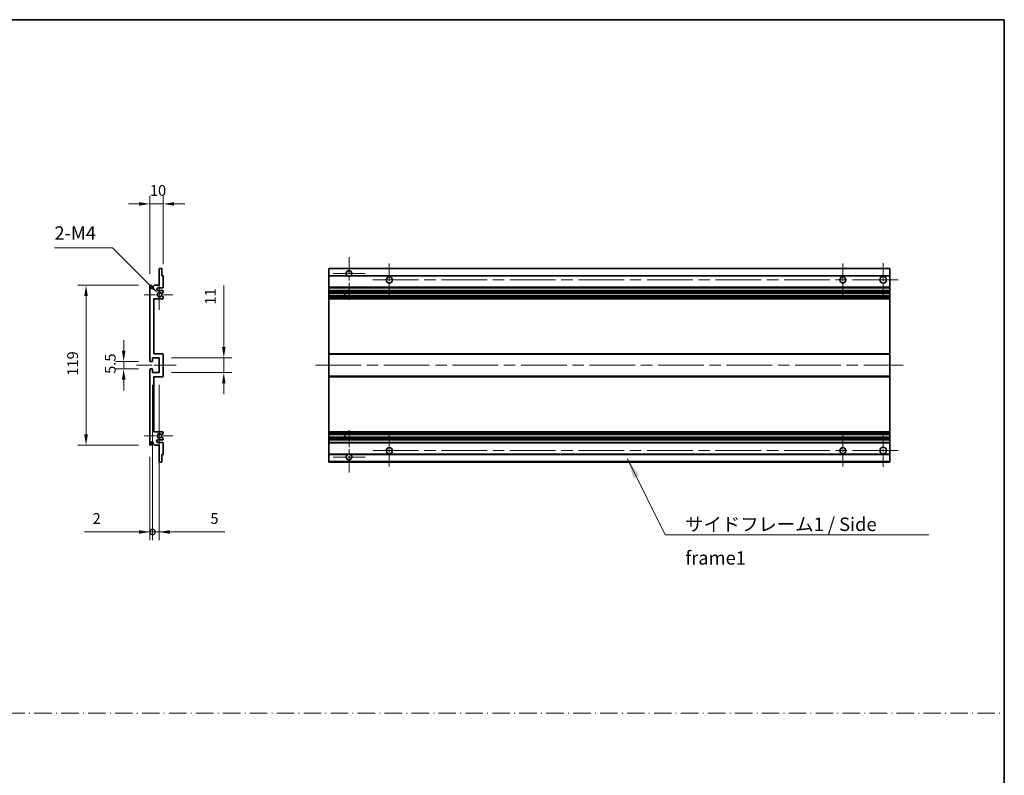
# Model space of a CAD drawing. Units: millimetres. Extents: x 87 to 13451, y 48 to 1875.
# Drawn here: x 7204 to 7937, y 610 to 1172 of the extents above; entities that cross this region are included whole.
import ezdxf

# ---------------------------------------------------------------- set-up
doc = ezdxf.new("R2010")
doc.units = ezdxf.units.MM
doc.header["$LTSCALE"] = 6
doc.linetypes.add('CHAIN', pattern=[0.3543, 0.2362, -0.0295, 0.0591, -0.0295])
doc.linetypes.add('DASH_DOT', pattern=[0.37, 0.24, -0.06, 0.01, -0.06])
doc.layers.get('Defpoints').update_dxf_attribs({"lineweight": 25})
for name, color, linetype, lineweight in [('Border (ISO)', 7, 'Continuous', 35), ('Center Mark (ISO)', 131, 'Continuous', 18), ('Centerline (ISO)', 131, 'Continuous', 18), ('Dimension (ISO)', 7, 'Continuous', 18), ('Dimension (ISO) @ 1', 7, 'Continuous', 18), ('Sketch Geometry (ISO)', 7, 'Continuous', 18), ('Symbol (ISO)', 7, 'Continuous', 18), ('Visible (ISO)', 7, 'Continuous', 35), ('Visible Narrow (ISO)', 7, 'Continuous', 25)]:
    doc.layers.add(name, color=color, linetype=linetype, lineweight=lineweight)
doc.styles.add('Note Text (TK)', font='txt')
doc.dimstyles.new('Default - Method 1b (TK)', dxfattribs={"dimscale": 6, "dimtxt": 2.5, "dimasz": 2.5, "dimexe": 1, "dimexo": 1.5, "dimgap": 1, "dimtad": 1, "dimtoh": 1, "dimrnd": 1e-08, "dimdsep": 46, "dimtxsty": 'Note Text (TK)', "dimcen": 0.09, "dimdle": 5, "dimclrd": 100, "dimclre": 100, "dimclrt": 7, "dimadec": 1, "dimazin": 1, "dimtfac": 1, "dimtmove": 0, "dimatfit": 3, "dimfxl": 1, "dimtolj": 1, "dimlwd": -1, "dimlwe": -1, "dimarcsym": 0})
doc.dimstyles.new('Default - Method 1b (TK)$7', dxfattribs={"dimscale": 6, "dimtxt": 2.5, "dimasz": 2.5, "dimexe": 1, "dimexo": 1.5, "dimgap": 1, "dimtad": 1, "dimtoh": 1, "dimrnd": 1e-08, "dimdsep": 46, "dimtxsty": 'Note Text (TK)', "dimcen": 0.09, "dimdle": 5, "dimclrd": 100, "dimclre": 100, "dimclrt": 7, "dimadec": 1, "dimazin": 1, "dimtfac": 1, "dimtmove": 0, "dimatfit": 3, "dimfxl": 1, "dimtolj": 1, "dimlwd": -1, "dimlwe": -1, "dimarcsym": 0})

# ---------------------------------------------------------------- blocks, each defined once
blk = doc.blocks.new('図面枠 tk図枠')
at = {"layer": 'Border (ISO)'}
for p, q in [((14.5, 289), (405.5, 289)), ((405.5, 289), (405.5, 8))]:
    blk.add_line(p, q, dxfattribs=at)
blk = doc.blocks.new('*D245')
at = {"layer": 'Defpoints', "color": 0}
for p in [(7311.17, 1034.98), (7311.17, 981.18), (7301.17, 973.98)]:
    blk.add_point(p, dxfattribs=at)
at = {"layer": 'Dimension (ISO)', "color": 100}
for p, q in [((7301.17, 982.98), (7301.17, 1040.98)), ((7311.17, 990.18), (7311.17, 1040.98)), ((7293.17, 1034.98), (7285.17, 1034.98)), ((7301.17, 1034.98), (7311.17, 1034.98)), ((7319.17, 1034.98), (7327.17, 1034.98))]:
    blk.add_line(p, q, dxfattribs=at)
for points in [[(7293.17, 1036.31), (7293.17, 1033.65), (7301.17, 1034.98)], [(7319.17, 1036.31), (7319.17, 1033.65), (7311.17, 1034.98)]]:
    blk.add_solid(points, dxfattribs=at)
at = {"layer": 'Dimension (ISO)', "color": 7, "insert": (7301.17, 1044.98), "char_height": 8, "attachment_point": 4, "style": 'Note Text (TK)'}
blk.add_mtext('\\A1;10', dxfattribs=at)
blk = doc.blocks.new('*D244')
at = {"layer": 'Defpoints', "color": 0}
for p in [(7301.67, 917.73), (7281.67, 912.23), (7301.67, 912.23)]:
    blk.add_point(p, dxfattribs=at)
at = {"layer": 'Dimension (ISO)', "color": 100}
for p, q in [((7281.67, 925.73), (7281.67, 933.73)), ((7292.67, 917.73), (7275.67, 917.73)), ((7281.67, 917.73), (7281.67, 912.23)), ((7292.67, 912.23), (7275.67, 912.23)), ((7281.67, 904.23), (7281.67, 896.23))]:
    blk.add_line(p, q, dxfattribs=at)
for points in [[(7280.34, 925.73), (7283.01, 925.73), (7281.67, 917.73)], [(7280.34, 904.23), (7283.01, 904.23), (7281.67, 912.23)]]:
    blk.add_solid(points, dxfattribs=at)
at = {"layer": 'Dimension (ISO)', "color": 7, "insert": (7271.67, 908.57), "char_height": 8, "attachment_point": 4, "rotation": 90, "style": 'Note Text (TK)'}
blk.add_mtext('\\A1;5.5', dxfattribs=at)
blk = doc.blocks.new('*D243')
at = {"layer": 'Defpoints', "color": 0}
for p in [(7308.17, 920.48), (7356.17, 920.48), (7308.17, 909.48)]:
    blk.add_point(p, dxfattribs=at)
at = {"layer": 'Dimension (ISO)', "color": 100}
for p, q in [((7356.17, 928.48), (7356.17, 974.31)), ((7317.17, 920.48), (7362.17, 920.48)), ((7356.17, 909.48), (7356.17, 920.48)), ((7317.17, 909.48), (7362.17, 909.48)), ((7356.17, 901.48), (7356.17, 893.48))]:
    blk.add_line(p, q, dxfattribs=at)
for points in [[(7354.84, 928.48), (7357.51, 928.48), (7356.17, 920.48)], [(7354.84, 901.48), (7357.51, 901.48), (7356.17, 909.48)]]:
    blk.add_solid(points, dxfattribs=at)
at = {"layer": 'Dimension (ISO)', "color": 7, "insert": (7346.17, 960.08), "char_height": 8, "attachment_point": 4, "rotation": 90, "style": 'Note Text (TK)'}
blk.add_mtext('\\A1;11', dxfattribs=at)
blk = doc.blocks.new('*D242')
at = {"layer": 'Defpoints', "color": 0}
for p in [(7307.03, 968.63), (7308.17, 967.48)]:
    blk.add_point(p, dxfattribs=at)
at = {"layer": 'Dimension (ISO)', "color": 100}
for p, q in [((7230.09, 1002.31), (7273.35, 1002.31)), ((7273.35, 1002.31), (7301.37, 974.28))]:
    blk.add_line(p, q, dxfattribs=at)
blk.add_solid([(7302.31, 975.23), (7300.43, 973.34), (7307.03, 968.63)], dxfattribs=at)
at = {"layer": 'Dimension (ISO)', "color": 7, "insert": (7230.09, 1013.31), "char_height": 8, "attachment_point": 4, "style": 'Note Text (TK)'}
blk.add_mtext('\\A1; \\fＭＳ Ｐゴシック|b0|i0;\\H10.0000;2-M4', dxfattribs=at)
blk = doc.blocks.new('*D241')
at = {"layer": 'Defpoints', "color": 0}
for p in [(7301.67, 974.48), (7253.67, 855.48), (7301.67, 855.48)]:
    blk.add_point(p, dxfattribs=at)
at = {"layer": 'Dimension (ISO)', "color": 100}
for p, q in [((7292.67, 974.48), (7247.67, 974.48)), ((7253.67, 966.48), (7253.67, 863.48)), ((7292.67, 855.48), (7247.67, 855.48))]:
    blk.add_line(p, q, dxfattribs=at)
for points in [[(7252.34, 966.48), (7255.01, 966.48), (7253.67, 974.48)], [(7252.34, 863.48), (7255.01, 863.48), (7253.67, 855.48)]]:
    blk.add_solid(points, dxfattribs=at)
at = {"layer": 'Dimension (ISO)', "color": 7, "insert": (7243.67, 907.19), "char_height": 8, "attachment_point": 4, "rotation": 90, "style": 'Note Text (TK)'}
blk.add_mtext('\\A1;119', dxfattribs=at)
blk = doc.blocks.new('_DotSmall')
at = {"color": 0, "linetype": 'ByBlock', "const_width": 0.5}
blk.add_lwpolyline([(-0.0625, 0, 1), (0.0625, 0, 1)], format="xyb", close=True, dxfattribs=at)
blk = doc.blocks.new('*D240')
at = {"layer": 'Defpoints', "color": 0}
for p in [(7303.17, 909.48), (7301.17, 855.98), (7303.17, 790.98)]:
    blk.add_point(p, dxfattribs=at)
at = {"layer": 'Dimension (ISO)', "color": 100}
for p, q in [((7303.17, 900.48), (7303.17, 784.98)), ((7301.17, 846.98), (7301.17, 784.98)), ((7293.17, 790.98), (7252.51, 790.98)), ((7303.17, 790.98), (7301.17, 790.98)), ((7303.17, 790.98), (7319.17, 790.98))]:
    blk.add_line(p, q, dxfattribs=at)
blk.add_solid([(7293.17, 792.31), (7293.17, 789.65), (7301.17, 790.98)], dxfattribs=at)
at = {"layer": 'Dimension (ISO)', "color": 100, "xscale": 8, "yscale": 8, "zscale": 8, "rotation": 180}
blk.add_blockref('_DotSmall', (7303.17, 790.98), dxfattribs=at)
at = {"layer": 'Dimension (ISO)', "color": 7, "insert": (7258.51, 800.98), "char_height": 8, "attachment_point": 4, "style": 'Note Text (TK)'}
blk.add_mtext('\\A1;2', dxfattribs=at)
blk = doc.blocks.new('*D239')
at = {"layer": 'Defpoints', "color": 0}
for p in [(7303.17, 909.48), (7308.17, 909.48), (7308.17, 790.98)]:
    blk.add_point(p, dxfattribs=at)
at = {"layer": 'Dimension (ISO)', "color": 100}
for p, q in [((7303.17, 900.48), (7303.17, 784.98)), ((7308.17, 900.48), (7308.17, 784.98)), ((7303.17, 790.98), (7295.17, 790.98)), ((7303.17, 790.98), (7308.17, 790.98)), ((7316.17, 790.98), (7356.84, 790.98))]:
    blk.add_line(p, q, dxfattribs=at)
blk.add_solid([(7316.17, 792.31), (7316.17, 789.65), (7308.17, 790.98)], dxfattribs=at)
at = {"layer": 'Dimension (ISO)', "color": 100, "xscale": 8, "yscale": 8, "zscale": 8}
blk.add_blockref('_DotSmall', (7303.17, 790.98), dxfattribs=at)
at = {"layer": 'Dimension (ISO)', "color": 7, "insert": (7346.2, 800.98), "char_height": 8, "attachment_point": 4, "style": 'Note Text (TK)'}
blk.add_mtext('\\A1;5', dxfattribs=at)

msp = doc.modelspace()

# ---------------------------------------------------------------- linework, layer by layer
at = {"layer": 'Center Mark (ISO)', "linetype": 'CHAIN', "ltscale": 8.917339}
for p, q in [((7449.355, 995.3315), (7449.355, 963.2315)), ((7449.355, 866.7315), (7449.355, 834.6315))]:
    msp.add_line(p, q, dxfattribs=at)
at = {"layer": 'Center Mark (ISO)', "linetype": 'CHAIN', "ltscale": 6.806046}
for p, q in [((7479.355, 990.7315), (7479.355, 966.2315)), ((7816.855, 990.7315), (7816.855, 966.2315)), ((7479.355, 863.7315), (7479.355, 839.2315)), ((7816.855, 863.7315), (7816.855, 839.2315))]:
    msp.add_line(p, q, dxfattribs=at)
at = {"layer": 'Center Mark (ISO)', "linetype": 'CHAIN', "ltscale": 6.944946}
for p, q in [((7846.855, 990.9815), (7846.855, 965.9815)), ((7846.855, 863.9815), (7846.855, 838.9815))]:
    msp.add_line(p, q, dxfattribs=at)
at = {"layer": 'Center Mark (ISO)', "linetype": 'CHAIN', "ltscale": 6.722705}
for p, q in [((7461.455, 983.2315), (7437.255, 983.2315)), ((7461.455, 846.7315), (7437.255, 846.7315))]:
    msp.add_line(p, q, dxfattribs=at)
at = {"layer": 'Center Mark (ISO)', "linetype": 'CHAIN', "ltscale": 6.456571}
for p, q in [((7308.1742, 979.1025), (7308.1742, 955.8605)), ((7308.1742, 874.1025), (7308.1742, 850.8605))]:
    msp.add_line(p, q, dxfattribs=at)
at = {"layer": 'Center Mark (ISO)', "linetype": 'CHAIN', "ltscale": 6.006254}
for p, q in [((7318.1742, 967.4815), (7296.5532, 967.4815)), ((7318.1742, 862.4815), (7296.5532, 862.4815))]:
    msp.add_line(p, q, dxfattribs=at)
at = {"layer": 'Centerline (ISO)', "linetype": 'CHAIN', "ltscale": 23.990969}
for p, q in [((7467.105, 978.4815), (7859.355, 978.4815)), ((7424.355, 914.9815), (7861.855, 914.9815)), ((7467.105, 851.4815), (7859.355, 851.4815))]:
    msp.add_line(p, q, dxfattribs=at)
at = {"layer": 'Centerline (ISO)', "linetype": 'CHAIN', "ltscale": 8.333956}
msp.add_line((7291.1742, 914.9815), (7321.1742, 914.9815), dxfattribs=at)
at = {"layer": 'Sketch Geometry (ISO)', "color": 4, "linetype": 'DASH_DOT', "lineweight": 18, "ltscale": 9.032109}
msp.add_line((6373.0001, 656.2096), (7937.0001, 656.2096), dxfattribs=at)
at = {"layer": 'Visible (ISO)'}
for p, q in [((7308.1742, 974.4815), (7308.1742, 986.6815)), ((7308.4742, 986.9815), (7309.8742, 986.9815)), ((7310.1742, 986.6815), (7310.1742, 981.4815)), ((7434.355, 986.6815), (7434.355, 986.9815)), ((7851.855, 986.9815), (7434.355, 986.9815)), ((7434.355, 986.6815), (7434.355, 981.4815)), ((7851.855, 986.9815), (7851.855, 986.6815)), ((7851.855, 981.4815), (7851.855, 986.6815)), ((7310.1742, 981.4815), (7310.8742, 981.4815)), ((7311.1742, 981.1815), (7311.1742, 972.9815)), ((7434.355, 981.1815), (7434.355, 981.4815)), ((7448.1942, 981.4815), (7434.355, 981.4815)), ((7434.355, 981.1815), (7434.355, 972.9815)), ((7851.855, 981.4815), (7450.5158, 981.4815)), ((7851.855, 981.4815), (7851.855, 981.1815)), ((7851.855, 972.9815), (7851.855, 981.1815)), ((7301.1742, 918.2315), (7301.1742, 973.9815)), ((7302.1742, 973.9815), (7302.1742, 972.5815)), ((7303.5242, 973.4815), (7304.5242, 974.4815)), ((7303.5242, 972.5815), (7303.5242, 973.4815)), ((7304.5242, 974.4815), (7308.1742, 974.4815)), ((7310.6742, 972.4815), (7307.1742, 972.4815)), ((7307.1742, 970.4815), (7310.6742, 970.4815)), ((7311.0242, 969.2116), (7309.751, 968.4765)), ((7311.1742, 969.9815), (7311.1742, 969.4714)), ((7434.355, 972.4815), (7434.355, 972.9815)), ((7434.355, 972.4815), (7434.355, 970.4815)), ((7851.855, 972.4815), (7434.355, 972.4815)), ((7434.355, 969.9815), (7434.355, 970.4815)), ((7851.855, 970.4815), (7434.355, 970.4815)), ((7434.355, 969.9815), (7434.355, 969.4714)), ((7434.355, 969.2116), (7434.355, 969.4714)), ((7434.355, 969.2116), (7434.355, 968.4765)), ((7434.355, 968.4363), (7434.355, 968.4765)), ((7851.855, 968.4363), (7434.355, 968.4363)), ((7434.355, 966.5267), (7434.355, 968.4363)), ((7446.155, 968.4363), (7446.155, 966.5267)), ((7446.1676, 968.4363), (7446.1676, 966.5267)), ((7851.855, 972.9815), (7851.855, 972.4815)), ((7851.855, 970.4815), (7851.855, 972.4815)), ((7851.855, 970.4815), (7851.855, 969.9815)), ((7851.855, 969.4714), (7851.855, 969.9815)), ((7851.855, 969.4714), (7851.855, 969.2116)), ((7851.855, 968.4765), (7851.855, 969.2116)), ((7851.855, 968.4765), (7851.855, 968.4363)), ((7851.855, 966.5267), (7851.855, 968.4363)), ((7304.1742, 964.4815), (7304.1742, 923.4815)), ((7310.6742, 964.4815), (7304.1742, 964.4815)), ((7309.7478, 966.4883), (7311.0211, 965.7733)), ((7311.1742, 965.5117), (7311.1742, 964.9815)), ((7434.355, 966.4883), (7434.355, 966.5267)), ((7851.855, 966.5267), (7434.355, 966.5267)), ((7434.355, 966.4883), (7434.355, 965.7733)), ((7434.355, 965.5117), (7434.355, 965.7733)), ((7434.355, 965.5117), (7434.355, 964.9815)), ((7434.355, 964.4815), (7434.355, 964.9815)), ((7434.355, 964.4815), (7434.355, 923.4815)), ((7851.855, 964.4815), (7434.355, 964.4815)), ((7851.855, 966.5267), (7851.855, 966.4883)), ((7851.855, 965.7733), (7851.855, 966.4883)), ((7851.855, 965.7733), (7851.855, 965.5117)), ((7851.855, 964.9815), (7851.855, 965.5117)), ((7851.855, 964.9815), (7851.855, 964.4815)), ((7851.855, 923.4815), (7851.855, 964.4815)), ((7304.1742, 923.4815), (7310.6742, 923.4815)), ((7434.355, 922.9815), (7434.355, 923.4815)), ((7851.855, 923.4815), (7434.355, 923.4815)), ((7851.855, 923.4815), (7851.855, 922.9815)), ((7302.8742, 917.7315), (7301.6742, 917.7315)), ((7303.1742, 920.4815), (7303.1742, 918.0315)), ((7308.1742, 920.4815), (7303.1742, 920.4815)), ((7308.1742, 909.4815), (7308.1742, 920.4815)), ((7311.1742, 922.9815), (7311.1742, 906.9815)), ((7434.355, 922.9815), (7434.355, 906.9815)), ((7851.855, 906.9815), (7851.855, 922.9815)), ((7301.1742, 855.9815), (7301.1742, 911.7315)), ((7301.6742, 912.2315), (7302.8742, 912.2315)), ((7303.1742, 911.9315), (7303.1742, 909.4815)), ((7303.1742, 909.4815), (7308.1742, 909.4815)), ((7304.1742, 906.4815), (7304.1742, 865.4815)), ((7310.6742, 906.4815), (7304.1742, 906.4815)), ((7434.355, 906.4815), (7434.355, 906.9815)), ((7434.355, 906.4815), (7434.355, 865.4815)), ((7851.855, 906.4815), (7434.355, 906.4815)), ((7851.855, 906.9815), (7851.855, 906.4815)), ((7851.855, 865.4815), (7851.855, 906.4815)), ((7304.1742, 865.4815), (7310.6742, 865.4815)), ((7311.1742, 864.9815), (7311.1742, 864.4514)), ((7434.355, 864.9815), (7434.355, 865.4815)), ((7851.855, 865.4815), (7434.355, 865.4815)), ((7434.355, 864.9815), (7434.355, 864.4514)), ((7851.855, 865.4815), (7851.855, 864.9815)), ((7851.855, 864.4514), (7851.855, 864.9815)), ((7302.1742, 857.3815), (7302.1742, 855.9815)), ((7303.5242, 856.4815), (7303.5242, 857.3815)), ((7310.6742, 859.4815), (7307.1742, 859.4815)), ((7307.1742, 857.4815), (7310.6742, 857.4815)), ((7311.0211, 864.1898), (7309.7478, 863.4748)), ((7309.751, 861.4866), (7311.0242, 860.7515)), ((7311.1742, 860.4917), (7311.1742, 859.9815)), ((7434.355, 864.1898), (7434.355, 864.4514)), ((7434.355, 864.1898), (7434.355, 863.4748)), ((7434.355, 863.4364), (7434.355, 863.4748)), ((7434.355, 861.5268), (7434.355, 863.4364)), ((7851.855, 863.4364), (7434.355, 863.4364)), ((7434.355, 861.4866), (7434.355, 861.5268)), ((7851.855, 861.5268), (7434.355, 861.5268)), ((7434.355, 861.4866), (7434.355, 860.7515)), ((7434.355, 860.4917), (7434.355, 860.7515)), ((7434.355, 860.4917), (7434.355, 859.9815)), ((7434.355, 859.4815), (7434.355, 859.9815)), ((7434.355, 859.4815), (7434.355, 857.4815)), ((7851.855, 859.4815), (7434.355, 859.4815)), ((7434.355, 856.9815), (7434.355, 857.4815)), ((7851.855, 857.4815), (7434.355, 857.4815)), ((7446.155, 863.4364), (7446.155, 861.5268)), ((7446.1676, 863.4364), (7446.1676, 861.5268)), ((7851.855, 864.4514), (7851.855, 864.1898)), ((7851.855, 863.4748), (7851.855, 864.1898)), ((7851.855, 863.4748), (7851.855, 863.4364)), ((7851.855, 861.5268), (7851.855, 863.4364)), ((7851.855, 861.5268), (7851.855, 861.4866)), ((7851.855, 860.7515), (7851.855, 861.4866)), ((7851.855, 860.7515), (7851.855, 860.4917)), ((7851.855, 859.9815), (7851.855, 860.4917)), ((7851.855, 859.9815), (7851.855, 859.4815)), ((7851.855, 857.4815), (7851.855, 859.4815)), ((7851.855, 857.4815), (7851.855, 856.9815)), ((7304.5242, 855.4815), (7303.5242, 856.4815)), ((7308.1742, 855.4815), (7304.5242, 855.4815)), ((7308.1742, 843.2815), (7308.1742, 855.4815)), ((7311.1742, 856.9815), (7311.1742, 848.7815)), ((7434.355, 856.9815), (7434.355, 848.7815)), ((7851.855, 848.7815), (7851.855, 856.9815)), ((7309.8742, 842.9815), (7308.4742, 842.9815)), ((7310.1742, 848.4815), (7310.1742, 843.2815)), ((7310.8742, 848.4815), (7310.1742, 848.4815)), ((7434.355, 848.4815), (7434.355, 848.7815)), ((7434.355, 848.4815), (7434.355, 843.2815)), ((7448.1942, 848.4815), (7434.355, 848.4815)), ((7434.355, 842.9815), (7434.355, 843.2815)), ((7851.855, 842.9815), (7434.355, 842.9815)), ((7851.855, 848.4815), (7450.5158, 848.4815)), ((7851.855, 848.7815), (7851.855, 848.4815)), ((7851.855, 843.2815), (7851.855, 848.4815)), ((7851.855, 843.2815), (7851.855, 842.9815))]:
    msp.add_line(p, q, dxfattribs=at)
for centre, radius in [((7479.355, 978.4815), 2.25), ((7816.855, 978.4815), 2.25), ((7846.855, 978.4815), 2.5), ((7479.355, 851.4815), 2.25), ((7816.855, 851.4815), 2.25), ((7846.855, 851.4815), 2.5)]:
    msp.add_circle(centre, radius, dxfattribs=at)
for centre, radius, start, end in [((7308.4742, 986.6815), 0.3, 90, 180), ((7309.8742, 986.6815), 0.3, 0, 90), ((7449.355, 983.2315), 2.1, 303.5573098, 236.4426902), ((7310.8742, 981.1815), 0.3, 0, 90), ((7449.355, 983.2315), 2.1, 257.4720946, 282.5279054), ((7301.6742, 973.9815), 0.5, 0, 180), ((7302.8492, 972.6612), 0.6797, 186.7329213, 353.2670787), ((7307.1742, 971.4815), 1, 90, 270), ((7308.1742, 967.4815), 1.621, 37.7283889, 322.2671998), ((7308.1742, 967.4815), 1.6, 41.3289876, 318.6666011), ((7309.601, 968.7363), 0.3, 241.1653183, 300), ((7310.6742, 972.9815), 0.5, 270, 0), ((7310.6742, 969.9815), 0.5, 0, 90), ((7310.8742, 969.4714), 0.3, 300, 0), ((7309.6009, 966.2267), 0.3, 60.6854743, 118.8302705), ((7310.6742, 964.9815), 0.5, 270, 0), ((7310.8742, 965.5117), 0.3, 0, 60.6854743), ((7310.6742, 922.9815), 0.5, 0, 90), ((7301.6742, 918.2315), 0.5, 180, 270), ((7302.8742, 918.0315), 0.3, 270, 0), ((7301.6742, 911.7315), 0.5, 90, 180), ((7302.8742, 911.9315), 0.3, 0, 90), ((7310.6742, 906.9815), 0.5, 270, 0), ((7310.6742, 864.9815), 0.5, 0, 90), ((7302.8492, 857.3019), 0.6797, 6.7329213, 173.2670787), ((7307.1742, 858.4815), 1, 90, 270), ((7308.1742, 862.4815), 1.621, 37.7328002, 322.2716111), ((7308.1742, 862.4815), 1.6, 41.3333989, 318.6710124), ((7309.6009, 863.7364), 0.3, 241.1697295, 299.3145257), ((7309.601, 861.2268), 0.3, 60, 118.8346817), ((7310.6742, 859.9815), 0.5, 270, 0), ((7310.6742, 856.9815), 0.5, 0, 90), ((7310.8742, 864.4514), 0.3, 299.3145257, 0), ((7310.8742, 860.4917), 0.3, 0, 60), ((7301.6742, 855.9815), 0.5, 180, 0), ((7308.4742, 843.2815), 0.3, 180, 270), ((7309.8742, 843.2815), 0.3, 270, 0), ((7310.8742, 848.7815), 0.3, 270, 0), ((7449.355, 846.7315), 2.1, 123.5573098, 56.4426902), ((7449.355, 846.7315), 2.1, 77.4720946, 102.5279054)]:
    msp.add_arc(centre, radius, start, end, dxfattribs=at)
for points, knots in [([(7448.8995, 981.1815), (7448.7905, 981.2058), (7448.685, 981.2387), (7448.5123, 981.3063), (7448.423, 981.3481), (7448.3249, 981.4012), (7448.2908, 981.421), (7448.2462, 981.448), (7448.2274, 981.4599), (7448.2014, 981.4767), (7448.1942, 981.4815), (7448.1942, 981.4815)], [-0.0853709179, -0.0853709179, -0.0853709179, -0.0853709179, -0.0545116262, -0.0545116262, -0.0293355354, -0.0293355354, -0.0179856969, -0.0179856969, -0.0089928485, -0.0089928485, 0, 0, 0, 0]), ([(7450.5158, 981.4815), (7450.5158, 981.4815), (7450.5087, 981.4767), (7450.4826, 981.4599), (7450.4638, 981.448), (7450.4193, 981.421), (7450.3851, 981.4012), (7450.2871, 981.3481), (7450.1978, 981.3063), (7450.0251, 981.2387), (7449.9195, 981.2058), (7449.8105, 981.1815)], [-0.2570614387, -0.2570614387, -0.2570614387, -0.2570614387, -0.2480685903, -0.2480685903, -0.2390757418, -0.2390757418, -0.2277259033, -0.2277259033, -0.2025498125, -0.2025498125, -0.1716905209, -0.1716905209, -0.1716905209, -0.1716905209]), ([(7309.3757, 968.5382), (7309.3978, 968.5131), (7309.4256, 968.4905), (7309.456, 968.4737), (7309.4561, 968.4736), (7309.4563, 968.4735)], [0.1522671185, 0.1522671185, 0.1522671185, 0.1522671185, 0.1622798581, 0.1622798581, 0.1623400483, 0.1623400483, 0.1623400483, 0.1623400483]), ([(7309.4563, 966.4895), (7309.4561, 966.4894), (7309.4559, 966.4893), (7309.4255, 966.4725), (7309.3977, 966.4499), (7309.3757, 966.4248)], [0.1421941886, 0.1421941886, 0.1421941886, 0.1421941886, 0.1422543788, 0.1422543788, 0.1522671185, 0.1522671185, 0.1522671185, 0.1522671185]), ([(7309.3757, 863.5383), (7309.3977, 863.5132), (7309.4255, 863.4906), (7309.4559, 863.4738), (7309.4561, 863.4737), (7309.4563, 863.4736)], [0.1522671185, 0.1522671185, 0.1522671185, 0.1522671185, 0.1622798581, 0.1622798581, 0.1623400483, 0.1623400483, 0.1623400483, 0.1623400483]), ([(7309.4563, 861.4896), (7309.4561, 861.4895), (7309.456, 861.4894), (7309.4256, 861.4726), (7309.3978, 861.45), (7309.3757, 861.4249)], [0.1421941886, 0.1421941886, 0.1421941886, 0.1421941886, 0.1422543788, 0.1422543788, 0.1522671185, 0.1522671185, 0.1522671185, 0.1522671185]), ([(7448.1942, 848.4815), (7448.1942, 848.4815), (7448.2014, 848.4864), (7448.2274, 848.5032), (7448.2462, 848.5151), (7448.2908, 848.5421), (7448.3249, 848.5619), (7448.423, 848.615), (7448.5123, 848.6568), (7448.685, 848.7244), (7448.7905, 848.7573), (7448.8995, 848.7815)], [-0.2570614387, -0.2570614387, -0.2570614387, -0.2570614387, -0.2480685903, -0.2480685903, -0.2390757418, -0.2390757418, -0.2277259033, -0.2277259033, -0.2025498125, -0.2025498125, -0.1716905209, -0.1716905209, -0.1716905209, -0.1716905209]), ([(7449.8105, 848.7815), (7449.9195, 848.7573), (7450.0251, 848.7244), (7450.1978, 848.6568), (7450.2871, 848.615), (7450.3851, 848.5619), (7450.4193, 848.5421), (7450.4638, 848.5151), (7450.4826, 848.5032), (7450.5087, 848.4864), (7450.5158, 848.4815), (7450.5158, 848.4815)], [-0.0853709179, -0.0853709179, -0.0853709179, -0.0853709179, -0.0545116262, -0.0545116262, -0.0293355354, -0.0293355354, -0.0179856969, -0.0179856969, -0.0089928485, -0.0089928485, 0, 0, 0, 0])]:
    msp.add_open_spline(points, degree=3, knots=knots, dxfattribs=at)
at = {"layer": 'Visible Narrow (ISO)'}
for p, q in [((7851.855, 986.6815), (7434.355, 986.6815)), ((7448.8995, 981.1815), (7434.355, 981.1815)), ((7851.855, 981.1815), (7449.8105, 981.1815)), ((7851.855, 972.9815), (7434.355, 972.9815)), ((7851.855, 969.9815), (7434.355, 969.9815)), ((7851.855, 969.4714), (7434.355, 969.4714)), ((7851.855, 969.2116), (7434.355, 969.2116)), ((7851.855, 968.4765), (7434.355, 968.4765)), ((7851.855, 966.4883), (7434.355, 966.4883)), ((7851.855, 965.7733), (7434.355, 965.7733)), ((7851.855, 965.5117), (7434.355, 965.5117)), ((7851.855, 964.9815), (7434.355, 964.9815)), ((7851.855, 922.9815), (7434.355, 922.9815)), ((7851.855, 906.9815), (7434.355, 906.9815)), ((7851.855, 864.9815), (7434.355, 864.9815)), ((7851.855, 864.4514), (7434.355, 864.4514)), ((7851.855, 864.1898), (7434.355, 864.1898)), ((7851.855, 863.4748), (7434.355, 863.4748)), ((7851.855, 861.4866), (7434.355, 861.4866)), ((7851.855, 860.7515), (7434.355, 860.7515)), ((7851.855, 860.4917), (7434.355, 860.4917)), ((7851.855, 859.9815), (7434.355, 859.9815)), ((7851.855, 856.9815), (7434.355, 856.9815)), ((7448.8995, 848.7815), (7434.355, 848.7815)), ((7851.855, 843.2815), (7434.355, 843.2815)), ((7851.855, 848.7815), (7449.8105, 848.7815))]:
    msp.add_line(p, q, dxfattribs=at)

# ---------------------------------------------------------------- block references
at = {"xscale": 4, "yscale": 4, "zscale": 4}
msp.add_blockref('図面枠 tk図枠', (6315, 16), dxfattribs=at)

# ---------------------------------------------------------------- texts
at = {"layer": 'Symbol (ISO)', "color": 7, "insert": (7699.559, 801.6968), "char_height": 10, "width": 190.292397, "attachment_point": 1, "line_spacing_factor": 1.5, "style": 'Note Text (TK)'}
msp.add_mtext('{\\fＭＳ Ｐゴシック|b0|i0;サイドフレーム1 / Side frame1}', dxfattribs=at)

# ---------------------------------------------------------------- dimensions: what is measured, and where the dimension line sits
at = {"layer": 'Dimension (ISO) @ 1', "color": 100}
dim = msp.add_linear_dim(base=(7311.1742, 1034.9815), p1=(7301.1742, 973.9815), p2=(7311.1742, 981.1815), dimstyle='Default - Method 1b (TK)', override={"dimscale": 1, "dimtxt": 8, "dimasz": 8, "dimexe": 6, "dimexo": 9, "dimgap": 6, "dimtoh": 0, "dimdec": 2, "dimcen": 0.54, "dimtol": 0, "dimlim": 0, "dimtp": 0, "dimtm": 0, "dimtdec": 2, "dimtix": 0, "dimtofl": 1, "dimtmove": 0, "dimatfit": 1}, dxfattribs=at)
dim.commit()
dim.dimension.update_dxf_attribs({"geometry": '*D245', "text_midpoint": (7306.1742, 1034.9815), "dimtype": 128})
dim = msp.add_radius_dim(center=(7308.1742, 967.4815), mpoint=(7307.028, 968.6278), text=' \\fＭＳ Ｐゴシック|b0|i0;\\H10.0000;2-M4', dimstyle='Default - Method 1b (TK)', override={"dimscale": 1, "dimtxt": 8, "dimasz": 8, "dimexe": 6, "dimexo": 9, "dimgap": 6, "dimtih": 1, "dimdec": 2, "dimlfac": 1, "dimcen": 0, "dimtol": 0, "dimlim": 0, "dimtp": 0, "dimtm": 0, "dimtdec": 2, "dimtix": 0, "dimtofl": 0, "dimtmove": 0, "dimatfit": 3}, dxfattribs=at)
dim.commit()
dim.dimension.update_dxf_attribs({"geometry": '*D242', "text_midpoint": (7247.9451, 1002.3073), "dimtype": 132})
for base, p1, p2, angle, override, picture, middle in [((7253.6742, 855.4815), (7301.6742, 974.4815), (7301.6742, 855.4815), 90, {"dimscale": 1, "dimtxt": 8, "dimasz": 8, "dimexe": 6, "dimexo": 9, "dimgap": 6, "dimtoh": 0, "dimdec": 2, "dimcen": 0.54, "dimtol": 0, "dimlim": 0, "dimtp": 0, "dimtm": 0, "dimtdec": 2, "dimtix": 0, "dimtofl": 0, "dimtmove": 0, "dimatfit": 1}, '*D241', (7253.6742, 914.9815)), ((7356.1742, 920.4815), (7308.1742, 909.4815), (7308.1742, 920.4815), 90, {"dimscale": 1, "dimtxt": 8, "dimasz": 8, "dimexe": 6, "dimexo": 9, "dimgap": 6, "dimtoh": 0, "dimdec": 2, "dimcen": 0.54, "dimtol": 0, "dimlim": 0, "dimtp": 0, "dimtm": 0, "dimtdec": 2, "dimtix": 0, "dimtofl": 1, "dimtmove": 0, "dimatfit": 1}, '*D243', (7356.1742, 964.1946)), ((7281.6742, 912.2315), (7301.6742, 917.7315), (7301.6742, 912.2315), 90, {"dimscale": 1, "dimtxt": 8, "dimasz": 8, "dimexe": 6, "dimexo": 9, "dimgap": 6, "dimtoh": 0, "dimdec": 2, "dimcen": 0.54, "dimtol": 0, "dimlim": 0, "dimtp": 0, "dimtm": 0, "dimtdec": 2, "dimtix": 0, "dimtofl": 1, "dimtmove": 0, "dimatfit": 1}, '*D244', (7281.6742, 914.9815)), ((7303.1742, 790.9815), (7301.1742, 855.9815), (7303.1742, 909.4815), 180, {"dimscale": 1, "dimtxt": 8, "dimasz": 8, "dimexe": 6, "dimexo": 9, "dimgap": 6, "dimtoh": 0, "dimdec": 2, "dimblk2": 'DotSmall', "dimsah": 1, "dimcen": 0.54, "dimdle": 0, "dimtol": 0, "dimlim": 0, "dimtp": 0, "dimtm": 0, "dimtdec": 2, "dimtix": 0, "dimtofl": 1, "dimtmove": 0, "dimatfit": 1}, '*D240', (7260.8277, 790.9815)), ((7308.1742, 790.9815), (7303.1742, 909.4815), (7308.1742, 909.4815), 180, {"dimscale": 1, "dimtxt": 8, "dimasz": 8, "dimexe": 6, "dimexo": 9, "dimgap": 6, "dimtoh": 0, "dimdec": 2, "dimblk1": 'DotSmall', "dimsah": 1, "dimcen": 0.54, "dimdle": 0, "dimtol": 0, "dimlim": 0, "dimtp": 0, "dimtm": 0, "dimtdec": 2, "dimtix": 0, "dimtofl": 1, "dimtmove": 0, "dimatfit": 1}, '*D239', (7348.5208, 790.9815))]:
    dim = msp.add_linear_dim(base=base, p1=p1, p2=p2, angle=angle, dimstyle='Default - Method 1b (TK)', override=override, dxfattribs=at)
    dim.commit()
    dim.dimension.update_dxf_attribs({"geometry": picture, "text_midpoint": middle, "dimtype": 128})

# ---------------------------------------------------------------- leaders
at = {"layer": 'Symbol (ISO)', "color": 100, "annotation_type": 0, "has_hookline": 1, "hookline_direction": 0, "text_width": 181.3068}
msp.add_leader([(7656.6282, 845.4013), (7684.559, 788.7356), (7699.559, 788.7356)], dimstyle='Default - Method 1b (TK)$7', override={"dimgap": 0, "dimtad": 1}, dxfattribs=at)

doc.saveas('drawing.dxf')
